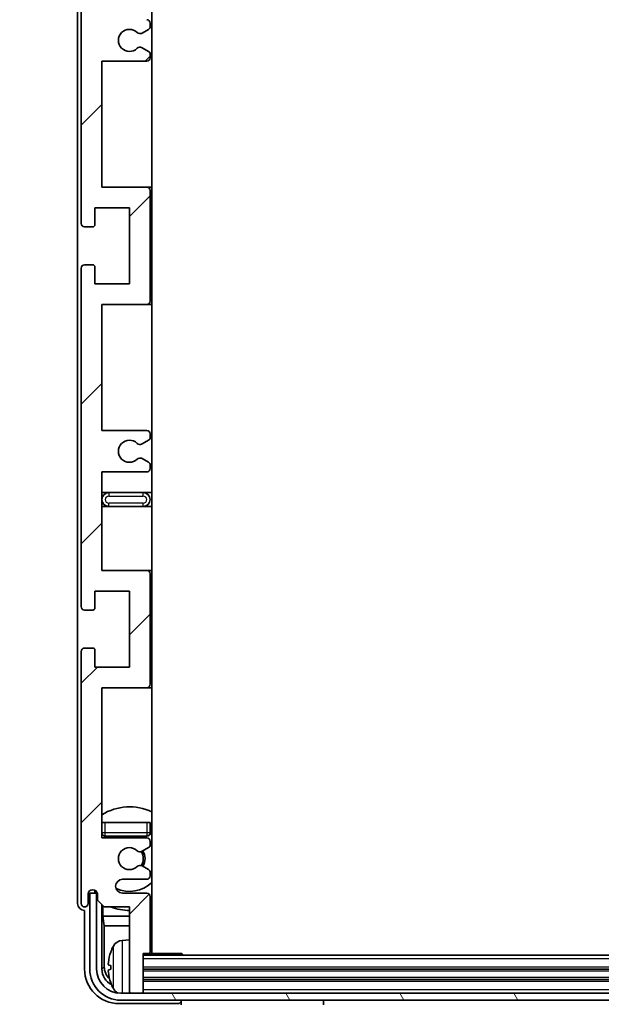
# Model space of a CAD drawing. Units: millimetres. Extents: x 87 to 9541, y 48 to 1734.
# Drawn here: x 3869 to 3953, y 961 to 1103 of the extents above; entities that cross this region are included whole.
import ezdxf

# ---------------------------------------------------------------- set-up
doc = ezdxf.new("R2010")
doc.units = ezdxf.units.MM
doc.header["$LTSCALE"] = 6
doc.layers.get('Defpoints').update_dxf_attribs({"lineweight": 25})
for name, color, linetype, lineweight in [('Dimension (ISO)', 7, 'Continuous', 18), ('Dimension (ISO) @ 1', 7, 'Continuous', 18), ('Hatch (ISO)', 1, 'Continuous', 18), ('Symbol (ISO)', 7, 'Continuous', 18), ('Visible (ISO)', 7, 'Continuous', 35), ('Visible Narrow (ISO)', 7, 'Continuous', 25)]:
    doc.layers.add(name, color=color, linetype=linetype, lineweight=lineweight)
doc.styles.add('Note Text (TK)', font='txt')
doc.dimstyles.new('Default - Method 1b (TK)', dxfattribs={"dimscale": 6, "dimtxt": 2.5, "dimasz": 2.5, "dimexe": 1, "dimexo": 1.5, "dimgap": 1, "dimtad": 1, "dimtoh": 1, "dimrnd": 1e-08, "dimdsep": 46, "dimtxsty": 'Note Text (TK)', "dimcen": 0.09, "dimdle": 5, "dimclrd": 100, "dimclre": 100, "dimclrt": 7, "dimadec": 1, "dimazin": 1, "dimtfac": 1, "dimtmove": 0, "dimatfit": 3, "dimfxl": 1, "dimtolj": 1, "dimlwd": -1, "dimlwe": -1, "dimarcsym": 0})
doc.dimstyles.new('Default - Method 1b (TK)$7', dxfattribs={"dimscale": 6, "dimtxt": 2.5, "dimasz": 2.5, "dimexe": 1, "dimexo": 1.5, "dimgap": 1, "dimtad": 1, "dimtoh": 1, "dimrnd": 1e-08, "dimdsep": 46, "dimtxsty": 'Note Text (TK)', "dimcen": 0.09, "dimdle": 5, "dimclrd": 100, "dimclre": 100, "dimclrt": 7, "dimadec": 1, "dimazin": 1, "dimtfac": 1, "dimtmove": 0, "dimatfit": 3, "dimfxl": 1, "dimtolj": 1, "dimlwd": -1, "dimlwe": -1, "dimarcsym": 0})

# ---------------------------------------------------------------- blocks, each defined once
blk = doc.blocks.new('*D281')
at = {"layer": 'Defpoints', "color": 0}
for p in [(3888.14, 968.42), (4027.14, 968.42), (3888.14, 910.94)]:
    blk.add_point(p, dxfattribs=at)
at = {"layer": 'Dimension (ISO)', "color": 100}
for p, q in [((3888.14, 959.42), (3888.14, 904.94)), ((4027.14, 959.42), (4027.14, 904.94)), ((4019.14, 910.94), (3896.14, 910.94))]:
    blk.add_line(p, q, dxfattribs=at)
for points in [[(3896.14, 912.27), (3896.14, 909.6), (3888.14, 910.94)], [(4019.14, 912.27), (4019.14, 909.6), (4027.14, 910.94)]]:
    blk.add_solid(points, dxfattribs=at)
at = {"layer": 'Dimension (ISO)', "color": 7, "insert": (3872.28, 924.35), "char_height": 8, "attachment_point": 4, "style": 'Note Text (TK)'}
blk.add_mtext('\\A1;\\fＭＳ Ｐゴシック|b0|i0;\\H11.2500;有効寸法 / Max dim. 139', dxfattribs=at)

msp = doc.modelspace()

# ---------------------------------------------------------------- hatches: boundary and pattern name
at = {"layer": 'Hatch (ISO)'}
h = msp.add_hatch(dxfattribs=at)
h.set_pattern_fill('ANSI31', color=256, scale=114.3, style=0)
h.set_pattern_definition([(45, (2377.75, 12), (-10.10279, 10.10279), [])])
edge = h.paths.add_edge_path()
edge.add_line((3887.6448, 1043.8655), (3881.1448, 1043.8655))
edge.add_line((3881.1448, 1043.8655), (3881.1448, 1062.1155))
edge.add_line((3881.1448, 1062.1155), (3887.6448, 1062.1155))
edge.add_ellipse((3887.6448, 1062.6155), major_axis=(0, -0.5), ratio=1, start_angle=0, end_angle=90)
edge.add_line((3888.1448, 1062.6155), (3888.1448, 1078.6155))
edge.add_ellipse((3887.6448, 1078.6155), major_axis=(0.5, 0), ratio=1, start_angle=0, end_angle=90)
edge.add_line((3887.6448, 1079.1155), (3881.1448, 1079.1155))
edge.add_line((3881.1448, 1079.1155), (3881.1448, 1097.3655))
edge.add_line((3881.1448, 1097.3655), (3887.6448, 1097.3655))
edge.add_ellipse((3887.6448, 1097.8655), major_axis=(0, -0.5), ratio=1, start_angle=0, end_angle=90)
edge.add_line((3888.1448, 1097.8655), (3888.1448, 1098.3448))
edge.add_ellipse((3887.6448, 1098.3448), major_axis=(0.5, 0), ratio=1, start_angle=0, end_angle=60)
edge.add_line((3887.8948, 1098.7778), (3886.9929, 1099.2985))
edge.add_ellipse((3886.7429, 1098.8655), major_axis=(0.25, 0.433), ratio=1, start_angle=0, end_angle=30)
edge.add_line((3886.7429, 1099.3655), (3886.6145, 1099.3655))
edge.add_ellipse((3886.6145, 1098.8655), major_axis=(0, 0.5), ratio=1, start_angle=0, end_angle=44.415309)
edge.add_ellipse((3885.1448, 1100.3655), major_axis=(1.1198, -1.1429), ratio=1, start_angle=91.169383, end_angle=360, ccw=False)
edge.add_ellipse((3886.6145, 1101.8655), major_axis=(-0.3499, -0.3571), ratio=1, start_angle=0, end_angle=44.415309)
edge.add_line((3886.6145, 1101.3655), (3886.7429, 1101.3655))
edge.add_ellipse((3886.7429, 1101.8655), major_axis=(0, -0.5), ratio=1, start_angle=0, end_angle=30)
edge.add_line((3886.9929, 1101.4325), (3887.8948, 1101.9532))
edge.add_ellipse((3887.6448, 1102.3862), major_axis=(0.25, -0.433), ratio=1, start_angle=0, end_angle=60)
edge.add_line((3888.1448, 1102.3862), (3888.1448, 1102.8655))
edge.add_ellipse((3887.6448, 1102.8655), major_axis=(0.5, 0), ratio=1, start_angle=0, end_angle=90)
edge.add_line((3887.6448, 1103.3655), (3881.1448, 1103.3655))
edge.add_line((3881.1448, 1103.3655), (3881.1448, 1117.6155))
edge.add_line((3881.1448, 1117.6155), (3887.6448, 1117.6155))
edge.add_ellipse((3887.6448, 1118.1155), major_axis=(0, -0.5), ratio=1, start_angle=0, end_angle=90)
edge.add_line((3888.1448, 1118.1155), (3888.1448, 1134.1155))
edge.add_ellipse((3887.6448, 1134.1155), major_axis=(0.5, 0), ratio=1, start_angle=0, end_angle=90)
edge.add_line((3887.6448, 1134.6155), (3881.1448, 1134.6155))
edge.add_line((3881.1448, 1134.6155), (3881.1448, 1156.3655))
edge.add_line((3881.1448, 1156.3655), (3887.6448, 1156.3655))
edge.add_ellipse((3887.6448, 1156.8655), major_axis=(0, -0.5), ratio=1, start_angle=0, end_angle=90)
edge.add_line((3888.1448, 1156.8655), (3888.1448, 1157.3448))
edge.add_ellipse((3887.6448, 1157.3448), major_axis=(0.5, 0), ratio=1, start_angle=0, end_angle=60)
edge.add_line((3887.8948, 1157.7778), (3886.9929, 1158.2985))
edge.add_ellipse((3886.7429, 1157.8655), major_axis=(0.25, 0.433), ratio=1, start_angle=0, end_angle=30)
edge.add_line((3886.7429, 1158.3655), (3886.6145, 1158.3655))
edge.add_ellipse((3886.6145, 1157.8655), major_axis=(0, 0.5), ratio=1, start_angle=0, end_angle=44.415309)
edge.add_ellipse((3885.1448, 1159.3655), major_axis=(1.1198, -1.1429), ratio=1, start_angle=91.169383, end_angle=360, ccw=False)
edge.add_ellipse((3886.6145, 1160.8655), major_axis=(-0.3499, -0.3571), ratio=1, start_angle=0, end_angle=44.415309)
edge.add_line((3886.6145, 1160.3655), (3886.7429, 1160.3655))
edge.add_ellipse((3886.7429, 1160.8655), major_axis=(0, -0.5), ratio=1, start_angle=0, end_angle=30)
edge.add_line((3886.9929, 1160.4325), (3887.8948, 1160.9532))
edge.add_ellipse((3887.6448, 1161.3862), major_axis=(0.25, -0.433), ratio=1, start_angle=0, end_angle=60)
edge.add_line((3888.1448, 1161.3862), (3888.1448, 1161.8655))
edge.add_ellipse((3887.6448, 1161.8655), major_axis=(0.5, 0), ratio=1, start_angle=0, end_angle=90)
edge.add_line((3887.6448, 1162.3655), (3884.1448, 1162.3655))
edge.add_ellipse((3884.1448, 1163.3655), major_axis=(0, -1), ratio=1, start_angle=180, end_angle=360, ccw=False)
edge.add_line((3884.1448, 1164.3655), (3887.6448, 1164.3655))
edge.add_ellipse((3887.6448, 1164.8655), major_axis=(0, -0.5), ratio=1, start_angle=0, end_angle=90)
edge.add_line((3888.1448, 1164.8655), (3888.1448, 1172.8155))
edge.add_ellipse((3887.8448, 1172.8155), major_axis=(0.3, 0), ratio=1, start_angle=0, end_angle=90)
edge.add_line((3887.8448, 1173.1155), (3887.1448, 1173.1155))
edge.add_line((3887.1448, 1173.1155), (3887.1448, 1178.5655))
edge.add_ellipse((3886.8448, 1178.5655), major_axis=(0.3, 0), ratio=1, start_angle=0, end_angle=90)
edge.add_line((3886.8448, 1178.8655), (3885.4448, 1178.8655))
edge.add_ellipse((3885.4448, 1178.5655), major_axis=(0, 0.3), ratio=1, start_angle=0, end_angle=90)
edge.add_line((3885.1448, 1178.5655), (3885.1448, 1166.3655))
edge.add_line((3885.1448, 1166.3655), (3881.4948, 1166.3655))
edge.add_line((3881.4948, 1166.3655), (3880.4948, 1165.3655))
edge.add_line((3880.4948, 1165.3655), (3880.4948, 1164.4655))
edge.add_ellipse((3879.8198, 1164.5452), major_axis=(0.675, -0.0797), ratio=1, start_angle=193.465843, end_angle=360, ccw=False)
edge.add_line((3879.1448, 1164.4655), (3879.1448, 1165.8655))
edge.add_ellipse((3878.6448, 1165.8655), major_axis=(0.5, 0), ratio=1, start_angle=0, end_angle=180)
edge.add_line((3878.1448, 1165.8655), (3878.1448, 1129.3655))
edge.add_ellipse((3878.6448, 1129.3655), major_axis=(-0.5, 0), ratio=1, start_angle=0, end_angle=90)
edge.add_line((3878.6448, 1128.8655), (3879.8448, 1128.8655))
edge.add_ellipse((3879.8448, 1129.1655), major_axis=(0, -0.3), ratio=1, start_angle=0, end_angle=90)
edge.add_line((3880.1448, 1129.1655), (3880.1448, 1131.6155))
edge.add_line((3880.1448, 1131.6155), (3885.1448, 1131.6155))
edge.add_line((3885.1448, 1131.6155), (3885.1448, 1120.6155))
edge.add_line((3885.1448, 1120.6155), (3880.1448, 1120.6155))
edge.add_line((3880.1448, 1120.6155), (3880.1448, 1123.0655))
edge.add_ellipse((3879.8448, 1123.0655), major_axis=(0.3, 0), ratio=1, start_angle=0, end_angle=90)
edge.add_line((3879.8448, 1123.3655), (3878.6448, 1123.3655))
edge.add_ellipse((3878.6448, 1122.8655), major_axis=(0, 0.5), ratio=1, start_angle=0, end_angle=90)
edge.add_line((3878.1448, 1122.8655), (3878.1448, 1073.8655))
edge.add_ellipse((3878.6448, 1073.8655), major_axis=(-0.5, 0), ratio=1, start_angle=0, end_angle=90)
edge.add_line((3878.6448, 1073.3655), (3879.8448, 1073.3655))
edge.add_ellipse((3879.8448, 1073.6655), major_axis=(0, -0.3), ratio=1, start_angle=0, end_angle=90)
edge.add_line((3880.1448, 1073.6655), (3880.1448, 1076.1155))
edge.add_line((3880.1448, 1076.1155), (3885.1448, 1076.1155))
edge.add_line((3885.1448, 1076.1155), (3885.1448, 1065.1155))
edge.add_line((3885.1448, 1065.1155), (3880.1448, 1065.1155))
edge.add_line((3880.1448, 1065.1155), (3880.1448, 1067.5655))
edge.add_ellipse((3879.8448, 1067.5655), major_axis=(0.3, 0), ratio=1, start_angle=0, end_angle=90)
edge.add_line((3879.8448, 1067.8655), (3878.6448, 1067.8655))
edge.add_ellipse((3878.6448, 1067.3655), major_axis=(0, 0.5), ratio=1, start_angle=0, end_angle=90)
edge.add_line((3878.1448, 1067.3655), (3878.1448, 1018.3655))
edge.add_ellipse((3878.6448, 1018.3655), major_axis=(-0.5, 0), ratio=1, start_angle=0, end_angle=90)
edge.add_line((3878.6448, 1017.8655), (3879.8448, 1017.8655))
edge.add_ellipse((3879.8448, 1018.1655), major_axis=(0, -0.3), ratio=1, start_angle=0, end_angle=90)
edge.add_line((3880.1448, 1018.1655), (3880.1448, 1020.6155))
edge.add_line((3880.1448, 1020.6155), (3885.1448, 1020.6155))
edge.add_line((3885.1448, 1020.6155), (3885.1448, 1009.6155))
edge.add_line((3885.1448, 1009.6155), (3880.1448, 1009.6155))
edge.add_line((3880.1448, 1009.6155), (3880.1448, 1012.0655))
edge.add_ellipse((3879.8448, 1012.0655), major_axis=(0.3, 0), ratio=1, start_angle=0, end_angle=90)
edge.add_line((3879.8448, 1012.3655), (3878.6448, 1012.3655))
edge.add_ellipse((3878.6448, 1011.8655), major_axis=(0, 0.5), ratio=1, start_angle=0, end_angle=90)
edge.add_line((3878.1448, 1011.8655), (3878.1448, 975.3655))
edge.add_ellipse((3878.6448, 975.3655), major_axis=(-0.5, 0), ratio=1, start_angle=0, end_angle=180)
edge.add_line((3879.1448, 975.3655), (3879.1448, 976.7655))
edge.add_ellipse((3879.8198, 976.6858), major_axis=(-0.675, 0.0797), ratio=1, start_angle=193.465843, end_angle=360, ccw=False)
edge.add_line((3880.4948, 976.7655), (3880.4948, 975.8655))
edge.add_line((3880.4948, 975.8655), (3881.4948, 974.8655))
edge.add_line((3881.4948, 974.8655), (3885.1448, 974.8655))
edge.add_line((3885.1448, 974.8655), (3885.1448, 962.6655))
edge.add_ellipse((3885.4448, 962.6655), major_axis=(-0.3, 0), ratio=1, start_angle=0, end_angle=90)
edge.add_line((3885.4448, 962.3655), (3886.8448, 962.3655))
edge.add_ellipse((3886.8448, 962.6655), major_axis=(0, -0.3), ratio=1, start_angle=0, end_angle=90)
edge.add_line((3887.1448, 962.6655), (3887.1448, 968.1155))
edge.add_line((3887.1448, 968.1155), (3887.8448, 968.1155))
edge.add_ellipse((3887.8448, 968.4155), major_axis=(0, -0.3), ratio=1, start_angle=0, end_angle=90)
edge.add_line((3888.1448, 968.4155), (3888.1448, 976.3655))
edge.add_ellipse((3887.6448, 976.3655), major_axis=(0.5, 0), ratio=1, start_angle=0, end_angle=90)
edge.add_line((3887.6448, 976.8655), (3884.1448, 976.8655))
edge.add_ellipse((3884.1448, 977.8655), major_axis=(0, -1), ratio=1, start_angle=180, end_angle=360, ccw=False)
edge.add_line((3884.1448, 978.8655), (3887.6448, 978.8655))
edge.add_ellipse((3887.6448, 979.3655), major_axis=(0, -0.5), ratio=1, start_angle=0, end_angle=90)
edge.add_line((3888.1448, 979.3655), (3888.1448, 979.8448))
edge.add_ellipse((3887.6448, 979.8448), major_axis=(0.5, 0), ratio=1, start_angle=0, end_angle=60)
edge.add_line((3887.8948, 980.2778), (3886.9929, 980.7985))
edge.add_ellipse((3886.7429, 980.3655), major_axis=(0.25, 0.433), ratio=1, start_angle=0, end_angle=30)
edge.add_line((3886.7429, 980.8655), (3886.6145, 980.8655))
edge.add_ellipse((3886.6145, 980.3655), major_axis=(0, 0.5), ratio=1, start_angle=0, end_angle=44.415309)
edge.add_ellipse((3885.1448, 981.8655), major_axis=(1.1198, -1.1429), ratio=1, start_angle=91.169383, end_angle=360, ccw=False)
edge.add_ellipse((3886.6145, 983.3655), major_axis=(-0.3499, -0.3571), ratio=1, start_angle=0, end_angle=44.415309)
edge.add_line((3886.6145, 982.8655), (3886.7429, 982.8655))
edge.add_ellipse((3886.7429, 983.3655), major_axis=(0, -0.5), ratio=1, start_angle=0, end_angle=30)
edge.add_line((3886.9929, 982.9325), (3887.8948, 983.4532))
edge.add_ellipse((3887.6448, 983.8862), major_axis=(0.25, -0.433), ratio=1, start_angle=0, end_angle=60)
edge.add_line((3888.1448, 983.8862), (3888.1448, 984.3655))
edge.add_ellipse((3887.6448, 984.3655), major_axis=(0.5, 0), ratio=1, start_angle=0, end_angle=90)
edge.add_line((3887.6448, 984.8655), (3881.1448, 984.8655))
edge.add_line((3881.1448, 984.8655), (3881.1448, 1006.6155))
edge.add_line((3881.1448, 1006.6155), (3887.6448, 1006.6155))
edge.add_ellipse((3887.6448, 1007.1155), major_axis=(0, -0.5), ratio=1, start_angle=0, end_angle=90)
edge.add_line((3888.1448, 1007.1155), (3888.1448, 1023.1155))
edge.add_ellipse((3887.6448, 1023.1155), major_axis=(0.5, 0), ratio=1, start_angle=0, end_angle=90)
edge.add_line((3887.6448, 1023.6155), (3881.1448, 1023.6155))
edge.add_line((3881.1448, 1023.6155), (3881.1448, 1037.8655))
edge.add_line((3881.1448, 1037.8655), (3887.6448, 1037.8655))
edge.add_ellipse((3887.6448, 1038.3655), major_axis=(0, -0.5), ratio=1, start_angle=0, end_angle=90)
edge.add_line((3888.1448, 1038.3655), (3888.1448, 1038.8448))
edge.add_ellipse((3887.6448, 1038.8448), major_axis=(0.5, 0), ratio=1, start_angle=0, end_angle=60)
edge.add_line((3887.8948, 1039.2778), (3886.9929, 1039.7985))
edge.add_ellipse((3886.7429, 1039.3655), major_axis=(0.25, 0.433), ratio=1, start_angle=0, end_angle=30)
edge.add_line((3886.7429, 1039.8655), (3886.6145, 1039.8655))
edge.add_ellipse((3886.6145, 1039.3655), major_axis=(0, 0.5), ratio=1, start_angle=0, end_angle=44.415309)
edge.add_ellipse((3885.1448, 1040.8655), major_axis=(1.1198, -1.1429), ratio=1, start_angle=91.169383, end_angle=360, ccw=False)
edge.add_ellipse((3886.6145, 1042.3655), major_axis=(-0.3499, -0.3571), ratio=1, start_angle=0, end_angle=44.415309)
edge.add_line((3886.6145, 1041.8655), (3886.7429, 1041.8655))
edge.add_ellipse((3886.7429, 1042.3655), major_axis=(0, -0.5), ratio=1, start_angle=0, end_angle=30)
edge.add_line((3886.9929, 1041.9325), (3887.8948, 1042.4532))
edge.add_ellipse((3887.6448, 1042.8862), major_axis=(0.25, -0.433), ratio=1, start_angle=0, end_angle=60)
edge.add_line((3888.1448, 1042.8862), (3888.1448, 1043.3655))
edge.add_ellipse((3887.6448, 1043.3655), major_axis=(0.5, 0), ratio=1, start_angle=0, end_angle=90)
h = msp.add_hatch(dxfattribs=at)
h.set_pattern_fill('ANSI31', color=256, scale=114.3, angle=75.000175, style=0)
h.set_pattern_definition([(120.0002, (2377.75, 12), (-12.37332, -7.14379), [])])
edge = h.paths.add_edge_path()
edge.add_ellipse((3883.8948, 965.8655), major_axis=(0, -3.5), ratio=1, start_angle=270, end_angle=360)
edge.add_line((3883.8948, 962.3655), (3885.4448, 962.3655))
edge.add_line((3885.4448, 962.3655), (3886.8448, 962.3655))
edge.add_line((3886.8448, 962.3655), (4028.4448, 962.3655))
edge.add_line((4028.4448, 962.3655), (4029.8448, 962.3655))
edge.add_line((4029.8448, 962.3655), (4031.3948, 962.3655))
edge.add_ellipse((4031.3948, 965.8655), major_axis=(3.5, 0), ratio=1, start_angle=270, end_angle=360)
edge.add_line((4034.8948, 965.8655), (4034.8948, 976.8655))
edge.add_line((4034.8948, 976.8655), (4035.8948, 976.8655))
edge.add_line((4035.8948, 976.8655), (4035.8948, 965.8655))
edge.add_ellipse((4031.3948, 965.8655), major_axis=(0, -4.5), ratio=1, start_angle=0, end_angle=90, ccw=False)
edge.add_line((4031.3948, 961.3655), (3883.8948, 961.3655))
edge.add_ellipse((3883.8948, 965.8655), major_axis=(-4.5, 0), ratio=1, start_angle=0, end_angle=90, ccw=False)
edge.add_line((3879.3948, 965.8655), (3879.3948, 976.8655))
edge.add_line((3879.3948, 976.8655), (3880.3948, 976.8655))
edge.add_line((3880.3948, 976.8655), (3880.3948, 965.8655))

# ---------------------------------------------------------------- linework, layer by layer
at = {"layer": 'Visible (ISO)'}
for p, q in [((3888.3948, 968.1155), (3888.3948, 1173.1155)), ((3877.6448, 1165.8661), (3877.6448, 975.3649)), ((3878.1448, 1122.8655), (3878.1448, 1073.8655)), ((3888.1448, 1102.3862), (3888.1448, 1102.8655)), ((3886.6145, 1101.3655), (3886.7429, 1101.3655)), ((3886.9929, 1101.4325), (3887.8948, 1101.9532)), ((3886.7429, 1099.3655), (3886.6145, 1099.3655)), ((3887.8948, 1098.7778), (3886.9929, 1099.2985)), ((3888.1448, 1097.8655), (3888.1448, 1098.3448)), ((3881.1448, 1079.1155), (3881.1448, 1097.3655)), ((3881.1448, 1097.3655), (3887.6448, 1097.3655)), ((3887.6448, 1079.1155), (3881.1448, 1079.1155)), ((3888.3948, 1079.1155), (3887.6448, 1079.1155)), ((3888.1448, 1062.6155), (3888.1448, 1078.6155)), ((3880.1448, 1073.6655), (3880.1448, 1076.1155)), ((3880.1448, 1076.1155), (3885.1448, 1076.1155)), ((3885.1448, 1076.1155), (3885.1448, 1065.1155)), ((3878.6448, 1073.3655), (3879.8448, 1073.3655)), ((3878.1448, 1067.3655), (3878.1448, 1018.3655)), ((3879.8448, 1067.8655), (3878.6448, 1067.8655)), ((3880.1448, 1065.1155), (3880.1448, 1067.5655)), ((3885.1448, 1065.1155), (3880.1448, 1065.1155)), ((3881.1448, 1043.8655), (3881.1448, 1062.1155)), ((3881.1448, 1062.1155), (3887.6448, 1062.1155)), ((3887.6448, 1062.1155), (3888.3948, 1062.1155)), ((3887.6448, 1043.8655), (3881.1448, 1043.8655)), ((3886.9929, 1041.9325), (3887.8948, 1042.4532)), ((3888.1448, 1042.8862), (3888.1448, 1043.3655)), ((3886.6145, 1041.8655), (3886.7429, 1041.8655)), ((3886.7429, 1039.8655), (3886.6145, 1039.8655)), ((3887.8948, 1039.2778), (3886.9929, 1039.7985)), ((3888.1448, 1038.3655), (3888.1448, 1038.8448)), ((3881.1448, 1023.6155), (3881.1448, 1037.8655)), ((3881.1448, 1037.8655), (3887.6448, 1037.8655)), ((3882.1448, 1034.8655), (3881.1448, 1034.8655)), ((3887.1448, 1034.8655), (3882.1448, 1034.8655)), ((3888.3948, 1034.8655), (3887.1448, 1034.8655)), ((3881.1448, 1032.8655), (3882.1448, 1032.8655)), ((3882.1448, 1032.8655), (3887.1448, 1032.8655)), ((3887.1448, 1032.8655), (3888.3948, 1032.8655)), ((3887.6448, 1023.6155), (3881.1448, 1023.6155)), ((3888.3948, 1023.6155), (3887.6448, 1023.6155)), ((3888.1448, 1007.1155), (3888.1448, 1023.1155)), ((3880.1448, 1018.1655), (3880.1448, 1020.6155)), ((3880.1448, 1020.6155), (3885.1448, 1020.6155)), ((3885.1448, 1020.6155), (3885.1448, 1009.6155)), ((3878.6448, 1017.8655), (3879.8448, 1017.8655)), ((3878.1448, 1011.8655), (3878.1448, 975.3655)), ((3879.8448, 1012.3655), (3878.6448, 1012.3655)), ((3880.1448, 1009.6155), (3880.1448, 1012.0655)), ((3885.1448, 1009.6155), (3880.1448, 1009.6155)), ((3881.1448, 984.8655), (3881.1448, 1006.6155)), ((3881.1448, 1006.6155), (3887.6448, 1006.6155)), ((3887.6448, 1006.6155), (3888.3948, 1006.6155)), ((3881.1448, 987.1155), (3881.6448, 987.1155)), ((3881.6448, 987.1155), (3887.6448, 987.1155)), ((3887.6448, 987.1155), (3888.1448, 987.1155)), ((3888.1448, 985.6155), (3888.1448, 987.1155)), ((3887.6448, 984.8655), (3881.1448, 984.8655)), ((3881.6448, 985.1155), (3887.6448, 985.1155)), ((3888.1448, 983.8862), (3888.1448, 984.3655)), ((3886.6145, 982.8655), (3886.7429, 982.8655)), ((3886.9929, 982.9325), (3887.8948, 983.4532)), ((3886.7429, 980.8655), (3886.6145, 980.8655)), ((3887.8948, 980.2778), (3886.9929, 980.7985)), ((3888.1448, 979.3655), (3888.1448, 979.8448)), ((3884.1448, 978.8655), (3887.6448, 978.8655)), ((3880.3948, 976.8655), (3879.3948, 976.8655)), ((3879.3948, 976.8655), (3879.3948, 965.8655)), ((3880.1463, 977.0669), (3880.1463, 977.2819)), ((3880.2162, 977.1367), (3880.2162, 977.238)), ((3880.4749, 976.867), (3880.3462, 976.867)), ((3880.3948, 965.8655), (3880.3948, 976.8655)), ((3880.4514, 976.9369), (3880.416, 976.9369)), ((3887.6448, 976.8655), (3884.1448, 976.8655)), ((3879.1448, 975.3655), (3879.1448, 976.7655)), ((3880.4948, 976.7655), (3880.4948, 975.8655)), ((3880.4948, 975.8655), (3881.4948, 974.8655)), ((3888.1448, 968.4155), (3888.1448, 976.3655)), ((3878.6442, 974.3655), (3878.6448, 974.3655)), ((3878.6448, 974.3655), (3878.6448, 965.8624)), ((3881.1463, 965.8655), (3881.1463, 975.214)), ((3881.3035, 975.0568), (3881.3035, 973.5533)), ((3881.4948, 974.8655), (3885.1448, 974.8655)), ((3885.1448, 974.8655), (3885.1448, 962.6655)), ((3881.3035, 973.5533), (3885.1448, 973.5533)), ((3881.3035, 973.5533), (3881.4955, 972.1443)), ((3888.1448, 973.5533), (3888.3948, 973.5533)), ((3881.4955, 972.1443), (3885.1448, 972.1443)), ((3881.4955, 972.1443), (3881.4955, 966.2147)), ((3888.1448, 972.1443), (3888.3948, 972.1443)), ((3884.0859, 970.0228), (3885.1448, 970.1155)), ((3887.1448, 962.6655), (3887.1448, 968.1155)), ((3887.1448, 968.1155), (3887.8448, 968.1155)), ((4028.1448, 967.8655), (3887.1448, 967.8655)), ((3887.8448, 968.1155), (3892.7153, 968.1155)), ((3892.7153, 967.8655), (3892.7153, 968.1155)), ((3892.9653, 967.8655), (3892.7153, 968.1155)), ((3882.4308, 966.3978), (3882.4308, 965.8332)), ((4028.1448, 965.8655), (3887.1448, 965.8655)), ((4028.1448, 964.3655), (3887.1448, 964.3655)), ((3885.1448, 962.3655), (3885.1448, 962.6655)), ((3887.1448, 962.3655), (3887.1448, 962.6655)), ((4031.3948, 962.3655), (3883.8948, 962.3655)), ((3883.8948, 961.3655), (4031.3948, 961.3655)), ((3885.4448, 962.3655), (3886.8448, 962.3655)), ((3892.6448, 961.3655), (3892.6448, 960.6655)), ((3913.2448, 961.3655), (3913.2448, 960.6655)), ((3883.6417, 960.8655), (3892.1451, 960.8655))]:
    msp.add_line(p, q, dxfattribs=at)
for centre, radius, start, end in [((3887.6448, 1102.8655), 0.5, 0, 90), ((3887.6448, 1102.3862), 0.5, 300, 0), ((3885.1448, 1100.3655), 1.6, 45.584691, 314.415309), ((3886.6145, 1101.8655), 0.5, 225.584691, 270), ((3886.7429, 1101.8655), 0.5, 270, 300), ((3886.6145, 1098.8655), 0.5, 90, 134.415309), ((3886.7429, 1098.8655), 0.5, 60, 90), ((3887.6448, 1098.3448), 0.5, 0, 60), ((3887.6448, 1097.8655), 0.5, 270, 0), ((3887.6448, 1078.6155), 0.5, 0, 90), ((3878.6448, 1073.8655), 0.5, 180, 270), ((3879.8448, 1073.6655), 0.3, 270, 0), ((3878.6448, 1067.3655), 0.5, 90, 180), ((3879.8448, 1067.5655), 0.3, 0, 90), ((3887.6448, 1062.6155), 0.5, 270, 0), ((3887.6448, 1043.3655), 0.5, 0, 90), ((3885.1448, 1040.8655), 1.6, 45.584691, 314.415309), ((3887.6448, 1042.8862), 0.5, 300, 0), ((3886.6145, 1042.3655), 0.5, 225.584691, 270), ((3886.7429, 1042.3655), 0.5, 270, 300), ((3886.6145, 1039.3655), 0.5, 90, 134.415309), ((3886.7429, 1039.3655), 0.5, 60, 90), ((3887.6448, 1038.3655), 0.5, 270, 0), ((3887.6448, 1038.8448), 0.5, 0, 60), ((3882.1448, 1033.8655), 1, 90, 270), ((3887.1448, 1033.8655), 1, 270, 90), ((3887.6448, 1023.1155), 0.5, 0, 90), ((3878.6448, 1018.3655), 0.5, 180, 270), ((3879.8448, 1018.1655), 0.3, 270, 0), ((3878.6448, 1011.8655), 0.5, 90, 180), ((3879.8448, 1012.0655), 0.3, 0, 90), ((3887.6448, 1007.1155), 0.5, 270, 0), ((3885.1448, 981.8655), 7.5, 64.320711, 122.230953), ((3881.6448, 985.6155), 0.5, 180, 270), ((3887.6448, 985.6155), 0.5, 270, 0), ((3885.1448, 981.8655), 4.75, 46.826449, 50.89711), ((3885.1448, 981.8655), 4.75, 136.826449, 140.833289), ((3887.6448, 984.3655), 0.5, 0, 90), ((3885.1448, 981.8655), 1.6, 45.584691, 314.415309), ((3886.6145, 983.3655), 0.5, 225.584691, 270), ((3886.7429, 983.3655), 0.5, 270, 300), ((3885.1448, 981.8655), 2, 329.475542, 30.524458), ((3885.1448, 981.8655), 2.25, 330, 30), ((3887.6448, 983.8862), 0.5, 300, 0), ((3886.6145, 980.3655), 0.5, 90, 134.415309), ((3886.7429, 980.3655), 0.5, 60, 90), ((3887.6448, 979.8448), 0.5, 0, 60), ((3884.1448, 977.8655), 1, 90, 270), ((3885.1448, 981.8655), 4.75, 245.863751, 313.173551), ((3887.6448, 979.3655), 0.5, 270, 0), ((3879.8198, 976.6858), 0.6797, 6.732921, 173.267079), ((3887.6448, 976.3655), 0.5, 0, 90), ((3878.6448, 975.3655), 0.5, 180, 0), ((3885.1448, 981.8655), 7.5, 248.96053, 270), ((3885.1448, 981.8655), 7.5, 293.578178, 295.679289), ((3884.2253, 968.4289), 1.6, 95, 151.827266), ((3888.6448, 969.6155), 0.5, 120, 240), ((3882.5554, 968.3001), 0.1246, 159.960393, 178.185174), ((3888.5448, 966.1155), 6.5, 151.827266, 159.960393), ((3887.8448, 968.4155), 0.3, 270, 0), ((3883.8948, 965.8655), 4.5, 180, 270), ((3883.8948, 965.8655), 3.5, 180, 270), ((3882.5554, 963.9308), 0.1246, 181.814826, 200.039607), ((3888.5448, 966.1155), 6.5, 200.039607, 208.172734), ((3884.2253, 963.802), 1.6, 208.172734, 241.84933), ((3885.4448, 962.6655), 0.3, 180, 270), ((3886.8448, 962.6655), 0.3, 270, 0)]:
    msp.add_arc(centre, radius, start, end, dxfattribs=at)
for centre, major_axis, ratio, start_param, end_param in [((3880.3464, 977.0671), (-0.1416, -0.1416), 0.99878277, 5.49839613, 7.06797448), ((3880.4163, 977.137), (-0.1416, -0.1416), 0.99878277, 5.49839613, 7.06797448), ((3878.6454, 975.3661), (-0.708, -0.708), 0.99878277, 5.49839613, 7.06797448), ((3888.5326, 966.1083), (-3.2829, 5.6083), 0.99488747, 0.69485901, 0.93384331), ((3883.6478, 965.8685), (-3.5398, -3.5398), 0.99878277, 5.49839613, 7.06797448), ((3883.6478, 965.8685), (-1.7699, -1.7699), 0.99878277, 5.49839613, 6.61101961), ((3883.997, 966.2177), (-1.7699, -1.7699), 0.99878277, 5.49839613, 6.31586897), ((3888.5326, 965.9759), (-6.4737, 0.5671), 0.05101764, 0.10959827, 0.34858257), ((3888.5326, 966.2551), (-6.4737, -0.5671), 0.05101764, 5.93460274, 6.17358703), ((3888.5326, 966.1226), (3.2829, 5.6083), 0.99488747, 2.20774935, 2.44673364), ((3892.1445, 961.3658), (0.354, -0.354), 0.99878277, 5.49839613, 7.06797448)]:
    msp.add_ellipse(centre, major_axis=major_axis, ratio=ratio, start_param=start_param, end_param=end_param, dxfattribs=at)
for points, knots in [([(3882.0945, 966.5035), (3882.0902, 966.506), (3882.0865, 966.5168), (3882.0819, 966.555), (3882.0809, 966.5825), (3882.0816, 966.6443), (3882.0832, 966.6829), (3882.0884, 966.7549), (3882.0913, 966.787), (3882.0945, 966.8182)], [0, 0, 0, 0, 0.0124997785, 0.0124997785, 0.0249995571, 0.0249995571, 0.0375236714, 0.0375236714, 0.0466766062, 0.0466766062, 0.0466766062, 0.0466766062]), ([(3882.0945, 965.4128), (3882.0902, 965.4542), (3882.0865, 965.4979), (3882.0819, 965.5777), (3882.0809, 965.6136), (3882.0816, 965.6695), (3882.0832, 965.6932), (3882.0884, 965.7192), (3882.0913, 965.7256), (3882.0945, 965.7275)], [0, 0, 0, 0, 0.0125039067, 0.0125039067, 0.0250078135, 0.0250078135, 0.0375277995, 0.0375277995, 0.0466766392, 0.0466766392, 0.0466766392, 0.0466766392])]:
    msp.add_open_spline(points, degree=3, knots=knots, dxfattribs=at)
at = {"layer": 'Visible Narrow (ISO)'}
for p, q in [((3882.1448, 1034.8655), (3882.1448, 1034.3655)), ((3882.1448, 1034.3655), (3887.1448, 1034.3655)), ((3887.1448, 1034.3655), (3887.1448, 1034.8655)), ((3882.1448, 1032.8655), (3882.1448, 1033.3655)), ((3887.1448, 1033.3655), (3882.1448, 1033.3655)), ((3887.1448, 1032.8655), (3887.1448, 1033.3655)), ((3881.6448, 985.6155), (3881.6448, 987.1155)), ((3887.6448, 987.1155), (3887.6448, 985.6155)), ((3881.6448, 985.6155), (3881.1448, 985.6155)), ((3887.6448, 985.6155), (3881.6448, 985.6155)), ((3881.6448, 985.1155), (3881.6448, 985.6155)), ((3888.1448, 985.6155), (3887.6448, 985.6155)), ((3887.6448, 985.6155), (3887.6448, 985.1155)), ((3880.2162, 977.1367), (3880.1463, 977.0669)), ((3880.3462, 976.867), (3880.416, 976.9369)), ((3884.0859, 970.0228), (3884.0859, 962.3655)), ((3882.4383, 968.3428), (3882.4383, 968.3251)), ((3882.8149, 963.0466), (3882.8149, 969.1843)), ((4028.1448, 967.3655), (3887.1448, 967.3655)), ((3881.1463, 965.8655), (3881.4955, 966.2147)), ((3882.4383, 966.3961), (3882.4383, 965.8349)), ((4028.1448, 966.1655), (3887.1448, 966.1655)), ((4028.1448, 965.5655), (3887.1448, 965.5655)), ((4028.1448, 964.6655), (3887.1448, 964.6655)), ((4028.1448, 964.0655), (3887.1448, 964.0655)), ((3882.4383, 963.9059), (3882.4383, 963.8881)), ((4028.1448, 962.8655), (3887.1448, 962.8655))]:
    msp.add_line(p, q, dxfattribs=at)
for centre, start, end in [((3882.1448, 1033.8655), 90, 270), ((3887.1448, 1033.8655), 270, 90)]:
    msp.add_arc(centre, 0.5, start, end, dxfattribs=at)

# ---------------------------------------------------------------- dimensions: what is measured, and where the dimension line sits
at = {"layer": 'Dimension (ISO) @ 1', "color": 100}
dim = msp.add_linear_dim(base=(3888.1448, 910.938), p1=(4027.1448, 968.4155), p2=(3888.1448, 968.4155), angle=180, text='\\fＭＳ Ｐゴシック|b0|i0;\\H11.2500;有効寸法 / Max dim. <>', dimstyle='Default - Method 1b (TK)', override={"dimscale": 1, "dimtxt": 8, "dimasz": 8, "dimexe": 6, "dimexo": 9, "dimgap": 6, "dimtoh": 0, "dimdec": 2, "dimcen": 0.54, "dimtol": 0, "dimlim": 0, "dimtp": 0, "dimtm": 0, "dimtdec": 2, "dimtix": 0, "dimtofl": 0, "dimtmove": 0, "dimatfit": 1}, dxfattribs=at)
dim.commit()
dim.dimension.update_dxf_attribs({"geometry": '*D281', "text_midpoint": (3957.6448, 910.938), "dimtype": 128})

# ---------------------------------------------------------------- leaders
at = {"layer": 'Symbol (ISO)', "color": 100, "annotation_type": 0, "has_hookline": 1, "hookline_direction": 0, "text_width": 193.1037}
msp.add_leader([(3669.1509, 963.7323), (3725.5304, 859.9886), (3740.5304, 859.9886)], dimstyle='Default - Method 1b (TK)$7', override={"dimgap": 0, "dimtad": 1}, dxfattribs=at)

doc.saveas('drawing.dxf')
